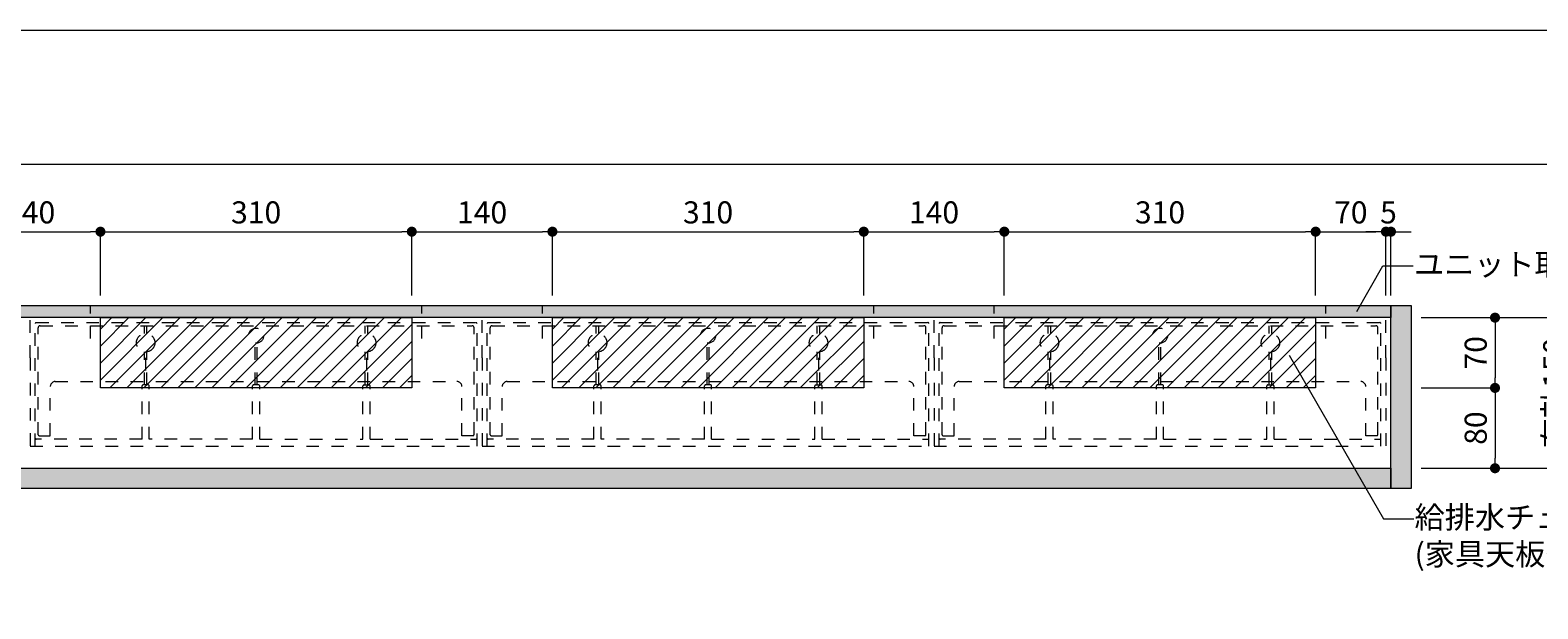
# Model space of a CAD drawing. Extents: x -8 to 59059, y -13 to 144715.
# Drawn here: x 1263 to 2764, y 2381 to 2957 of the extents above; entities that cross this region are included whole.
import ezdxf
from ezdxf import colors
from ezdxf.entities.mleader import LeaderData, LeaderLine
from ezdxf.math import Vec2, Vec3

# ---------------------------------------------------------------- set-up
doc = ezdxf.new("R2010")
doc.units = 0
doc.header["$LTSCALE"] = 10
doc.header["$MEASUREMENT"] = 0
doc.linetypes.add('DASHED1', pattern=[2.5, 1.25, -1.25])
doc.layers.get('0').update_dxf_attribs({"linetype": 'CONTINUOUS'})
for name, color, linetype, lineweight in [('ミドリエ', 7, 'CONTINUOUS', 9), ('図面枠', 7, 'CONTINUOUS', 9), ('寸法', 3, 'CONTINUOUS', 5), ('造作', 4, 'CONTINUOUS', 9)]:
    doc.layers.add(name, color=color, linetype=linetype, lineweight=lineweight)
doc.layers.add('外枠', color=7, linetype='CONTINUOUS', plot=False)
doc.styles.add('基本設定', font='arial.ttf', dxfattribs={"height": 2.2})
doc.dimstyles.new('基本設定', dxfattribs={"dimtxt": 2.2, "dimasz": 1, "dimexe": 0, "dimexo": 1, "dimgap": 0.8, "dimtad": 1, "dimdec": 1, "dimdsep": 46, "dimtxsty": '基本設定', "dimblk": 'DOT', "dimcen": 2.5, "dimclrt": 256, "dimadec": 0, "dimazin": 0, "dimtfac": 1, "dimtdec": 1, "dimtix": 1, "dimtmove": 0, "dimatfit": 0, "dimfxl": 1, "dimtolj": 2, "dimtzin": 0, "dimlwd": 5, "dimlwe": 5, "dimarcsym": 0})

# ---------------------------------------------------------------- blocks, each defined once
blk = doc.blocks.new('_Dot')
at = {"color": 0, "linetype": 'ByBlock', "lineweight": -2}
blk.add_line((-0.5, 0), (-1, 0), dxfattribs=at)
at = {"color": 0, "linetype": 'ByBlock', "const_width": 0.5}
blk.add_lwpolyline([(-0.25, 0, 1), (0.25, 0, 1)], format="xyb", close=True, dxfattribs=at)
blk = doc.blocks.new('*D22')
at = {"layer": '寸法', "color": 0, "linetype": 'Continuous', "lineweight": 5, "transparency": 16777216}
for p, q in [((1192.7, 2693), (1192.7, 2756.6)), ((1202.7, 2756.6), (1322.7, 2756.6)), ((1332.7, 2693), (1332.7, 2756.6))]:
    blk.add_line(p, q, dxfattribs=at)
at = {"layer": '寸法', "color": 0, "lineweight": 5, "transparency": 16777216, "xscale": 10, "yscale": 10, "zscale": 10, "rotation": 180}
blk.add_blockref('_Dot', (1192.7, 2756.6), dxfattribs=at)
at = {"layer": '寸法', "color": 0, "lineweight": 5, "transparency": 16777216, "xscale": 10, "yscale": 10, "zscale": 10}
blk.add_blockref('_Dot', (1332.7, 2756.6), dxfattribs=at)
at = {"layer": '寸法', "transparency": 16777216, "insert": (1262.7, 2775.8), "char_height": 22, "attachment_point": 5, "style": '基本設定'}
blk.add_mtext('\\A2;140', dxfattribs=at)
blk = doc.blocks.new('*D23')
at = {"layer": '寸法', "color": 0, "linetype": 'Continuous', "lineweight": 5, "transparency": 16777216}
for p, q in [((1332.7, 2693), (1332.7, 2756.6)), ((1342.7, 2756.6), (1632.7, 2756.6)), ((1642.7, 2693), (1642.7, 2756.6))]:
    blk.add_line(p, q, dxfattribs=at)
at = {"layer": '寸法', "color": 0, "lineweight": 5, "transparency": 16777216, "xscale": 10, "yscale": 10, "zscale": 10, "rotation": 180}
blk.add_blockref('_Dot', (1332.7, 2756.6), dxfattribs=at)
at = {"layer": '寸法', "color": 0, "lineweight": 5, "transparency": 16777216, "xscale": 10, "yscale": 10, "zscale": 10}
blk.add_blockref('_Dot', (1642.7, 2756.6), dxfattribs=at)
at = {"layer": '寸法', "transparency": 16777216, "insert": (1487.7, 2775.8), "char_height": 22, "attachment_point": 5, "style": '基本設定'}
blk.add_mtext('\\A2;310', dxfattribs=at)
blk = doc.blocks.new('*D24')
at = {"layer": '寸法', "color": 0, "linetype": 'Continuous', "lineweight": 5, "transparency": 16777216}
for p, q in [((1642.7, 2693), (1642.7, 2756.6)), ((1652.7, 2756.6), (1772.7, 2756.6)), ((1782.7, 2693), (1782.7, 2756.6))]:
    blk.add_line(p, q, dxfattribs=at)
at = {"layer": '寸法', "color": 0, "lineweight": 5, "transparency": 16777216, "xscale": 10, "yscale": 10, "zscale": 10, "rotation": 180}
blk.add_blockref('_Dot', (1642.7, 2756.6), dxfattribs=at)
at = {"layer": '寸法', "color": 0, "lineweight": 5, "transparency": 16777216, "xscale": 10, "yscale": 10, "zscale": 10}
blk.add_blockref('_Dot', (1782.7, 2756.6), dxfattribs=at)
at = {"layer": '寸法', "transparency": 16777216, "insert": (1712.7, 2775.8), "char_height": 22, "attachment_point": 5, "style": '基本設定'}
blk.add_mtext('\\A2;140', dxfattribs=at)
blk = doc.blocks.new('*D25')
at = {"layer": '寸法', "color": 0, "linetype": 'Continuous', "lineweight": 5, "transparency": 16777216}
for p, q in [((1782.7, 2693), (1782.7, 2756.6)), ((1792.7, 2756.6), (2082.7, 2756.6)), ((2092.7, 2693), (2092.7, 2756.6))]:
    blk.add_line(p, q, dxfattribs=at)
at = {"layer": '寸法', "color": 0, "lineweight": 5, "transparency": 16777216, "xscale": 10, "yscale": 10, "zscale": 10, "rotation": 180}
blk.add_blockref('_Dot', (1782.7, 2756.6), dxfattribs=at)
at = {"layer": '寸法', "color": 0, "lineweight": 5, "transparency": 16777216, "xscale": 10, "yscale": 10, "zscale": 10}
blk.add_blockref('_Dot', (2092.7, 2756.6), dxfattribs=at)
at = {"layer": '寸法', "transparency": 16777216, "insert": (1937.7, 2775.8), "char_height": 22, "attachment_point": 5, "style": '基本設定'}
blk.add_mtext('\\A2;310', dxfattribs=at)
blk = doc.blocks.new('*D26')
at = {"layer": '寸法', "color": 0, "linetype": 'Continuous', "lineweight": 5, "transparency": 16777216}
for p, q in [((2092.7, 2693), (2092.7, 2756.6)), ((2102.7, 2756.6), (2222.7, 2756.6)), ((2232.7, 2693), (2232.7, 2756.6))]:
    blk.add_line(p, q, dxfattribs=at)
at = {"layer": '寸法', "color": 0, "lineweight": 5, "transparency": 16777216, "xscale": 10, "yscale": 10, "zscale": 10, "rotation": 180}
blk.add_blockref('_Dot', (2092.7, 2756.6), dxfattribs=at)
at = {"layer": '寸法', "color": 0, "lineweight": 5, "transparency": 16777216, "xscale": 10, "yscale": 10, "zscale": 10}
blk.add_blockref('_Dot', (2232.7, 2756.6), dxfattribs=at)
at = {"layer": '寸法', "transparency": 16777216, "insert": (2162.7, 2775.8), "char_height": 22, "attachment_point": 5, "style": '基本設定'}
blk.add_mtext('\\A2;140', dxfattribs=at)
blk = doc.blocks.new('*D27')
at = {"layer": '寸法', "color": 0, "linetype": 'Continuous', "lineweight": 5, "transparency": 16777216}
for p, q in [((2232.7, 2693), (2232.7, 2756.6)), ((2242.7, 2756.6), (2532.7, 2756.6)), ((2542.7, 2693), (2542.7, 2756.6))]:
    blk.add_line(p, q, dxfattribs=at)
at = {"layer": '寸法', "color": 0, "lineweight": 5, "transparency": 16777216, "xscale": 10, "yscale": 10, "zscale": 10, "rotation": 180}
blk.add_blockref('_Dot', (2232.7, 2756.6), dxfattribs=at)
at = {"layer": '寸法', "color": 0, "lineweight": 5, "transparency": 16777216, "xscale": 10, "yscale": 10, "zscale": 10}
blk.add_blockref('_Dot', (2542.7, 2756.6), dxfattribs=at)
at = {"layer": '寸法', "transparency": 16777216, "insert": (2387.7, 2775.8), "char_height": 22, "attachment_point": 5, "style": '基本設定'}
blk.add_mtext('\\A2;310', dxfattribs=at)
blk = doc.blocks.new('*D28')
at = {"layer": '寸法', "color": 0, "linetype": 'Continuous', "lineweight": 5, "transparency": 16777216}
for p, q in [((2542.7, 2693), (2542.7, 2756.6)), ((2552.7, 2756.6), (2602.7, 2756.6)), ((2612.7, 2693), (2612.7, 2756.6))]:
    blk.add_line(p, q, dxfattribs=at)
at = {"layer": '寸法', "color": 0, "lineweight": 5, "transparency": 16777216, "xscale": 10, "yscale": 10, "zscale": 10, "rotation": 180}
blk.add_blockref('_Dot', (2542.7, 2756.6), dxfattribs=at)
at = {"layer": '寸法', "color": 0, "lineweight": 5, "transparency": 16777216, "xscale": 10, "yscale": 10, "zscale": 10}
blk.add_blockref('_Dot', (2612.7, 2756.6), dxfattribs=at)
at = {"layer": '寸法', "transparency": 16777216, "insert": (2577.7, 2775.8), "char_height": 22, "attachment_point": 5, "style": '基本設定'}
blk.add_mtext('\\A2;70', dxfattribs=at)
blk = doc.blocks.new('*D30')
at = {"layer": '寸法', "color": 0, "linetype": 'Continuous', "lineweight": 5, "transparency": 16777216}
for p, q in [((2602.7, 2756.6), (2592.7, 2756.6)), ((2612.7, 2693), (2612.7, 2756.6)), ((2612.7, 2756.6), (2617.7, 2756.6)), ((2617.7, 2693), (2617.7, 2756.6)), ((2627.7, 2756.6), (2637.7, 2756.6))]:
    blk.add_line(p, q, dxfattribs=at)
at = {"layer": '寸法', "color": 0, "lineweight": 5, "transparency": 16777216, "xscale": 10, "yscale": 10, "zscale": 10}
blk.add_blockref('_Dot', (2612.7, 2756.6), dxfattribs=at)
at = {"layer": '寸法', "color": 0, "lineweight": 5, "transparency": 16777216, "xscale": 10, "yscale": 10, "zscale": 10, "rotation": 180}
blk.add_blockref('_Dot', (2617.7, 2756.6), dxfattribs=at)
at = {"layer": '寸法', "transparency": 16777216, "insert": (2615.2, 2775.8), "char_height": 22, "attachment_point": 5, "style": '基本設定'}
blk.add_mtext('\\A2;5', dxfattribs=at)
blk = doc.blocks.new('*D48')
at = {"layer": '寸法', "color": 0, "linetype": 'Continuous', "lineweight": 5, "transparency": 16777216}
for p, q in [((2647.7, 2671), (2721.3, 2671)), ((2721.3, 2661), (2721.3, 2611)), ((2647.7, 2601), (2721.3, 2601))]:
    blk.add_line(p, q, dxfattribs=at)
at = {"layer": '寸法', "color": 0, "lineweight": 5, "transparency": 16777216, "xscale": 10, "yscale": 10, "zscale": 10}
for p, rotation in [((2721.3, 2671), 90), ((2721.3, 2601), 270)]:
    blk.add_blockref('_Dot', p, dxfattribs=dict(at, rotation=rotation))
at = {"layer": '寸法', "transparency": 16777216, "insert": (2702.1, 2636), "char_height": 22, "attachment_point": 5, "rotation": 90, "style": '基本設定'}
blk.add_mtext('\\A2;70', dxfattribs=at)
blk = doc.blocks.new('*D49')
at = {"layer": '寸法', "color": 0, "linetype": 'Continuous', "lineweight": 5, "transparency": 16777216}
for p, q in [((2647.7, 2601), (2721.3, 2601)), ((2721.3, 2591), (2721.3, 2531)), ((2647.7, 2521), (2721.3, 2521))]:
    blk.add_line(p, q, dxfattribs=at)
at = {"layer": '寸法', "color": 0, "lineweight": 5, "transparency": 16777216, "xscale": 10, "yscale": 10, "zscale": 10}
for p, rotation in [((2721.3, 2601), 90), ((2721.3, 2521), 270)]:
    blk.add_blockref('_Dot', p, dxfattribs=dict(at, rotation=rotation))
at = {"layer": '寸法', "transparency": 16777216, "insert": (2702.1, 2561), "char_height": 22, "attachment_point": 5, "rotation": 90, "style": '基本設定'}
blk.add_mtext('\\A2;80', dxfattribs=at)
blk = doc.blocks.new('*D50')
at = {"layer": '寸法', "color": 0, "linetype": 'Continuous', "lineweight": 5, "transparency": 16777216}
for p, q in [((2647.7, 2671), (2802.8, 2671)), ((2802.8, 2661), (2802.8, 2531)), ((2647.7, 2521), (2802.8, 2521))]:
    blk.add_line(p, q, dxfattribs=at)
at = {"layer": '寸法', "color": 0, "lineweight": 5, "transparency": 16777216, "xscale": 10, "yscale": 10, "zscale": 10}
for p, rotation in [((2802.8, 2671), 90), ((2802.8, 2521), 270)]:
    blk.add_blockref('_Dot', p, dxfattribs=dict(at, rotation=rotation))
at = {"layer": '寸法', "transparency": 16777216, "insert": (2780.3, 2596), "char_height": 22, "attachment_point": 5, "rotation": 90, "style": '基本設定'}
blk.add_mtext('\\A2;{\\fMS PGothic|b0|i0|c128|p50;有効}150', dxfattribs=at)
blk = doc.blocks.new('_None')

msp = doc.modelspace()

# ---------------------------------------------------------------- hatches: boundary and pattern name
at = {"layer": '造作'}
for points in [[(807.69, 2683.01), (2617.69, 2683.01), (2617.69, 2671.01), (807.69, 2671.01)], [(2617.69, 2683.01), (2637.69, 2683.01), (2637.69, 2501.01), (2617.69, 2501.01)], [(2617.69, 2501.01), (807.69, 2501.01), (807.69, 2521.01), (2617.69, 2521.01)]]:
    msp.add_hatch(color=253, dxfattribs=at).paths.add_polyline_path(points)

# ---------------------------------------------------------------- linework, layer by layer
at = {"layer": 'ミドリエ', "color": 0, "linetype": 'DASHED1'}
for p, q in [((1322.69, 2650.18), (1322.69, 2683.16)), ((1652.69, 2650.18), (1652.69, 2683.16)), ((1772.69, 2650.18), (1772.69, 2683.16)), ((2102.69, 2650.18), (2102.69, 2683.16)), ((2222.69, 2650.18), (2222.69, 2683.16)), ((2552.69, 2650.18), (2552.69, 2683.16)), ((1302.69, 2671.01), (1262.69, 2671.01)), ((1262.69, 2631.01), (1262.69, 2671.01)), ((1267.69, 2543.01), (1267.69, 2665.01)), ((1268.69, 2666.01), (1706.69, 2666.01)), ((1270.7, 2554.46), (1270.7, 2660.99)), ((1272.7, 2662.99), (1702.37, 2662.99)), ((1672.69, 2671.01), (1302.69, 2671.01)), ((1376.39, 2655.09), (1376.39, 2662.99)), ((1378.99, 2655.09), (1378.99, 2662.99)), ((1596.39, 2655.09), (1596.39, 2662.99)), ((1598.99, 2655.09), (1598.99, 2662.99)), ((1712.69, 2671.01), (1672.69, 2671.01)), ((1704.67, 2554.46), (1704.67, 2660.99)), ((1707.69, 2543.01), (1707.69, 2665.01)), ((1712.69, 2631.01), (1712.69, 2671.01)), ((1752.69, 2671.01), (1712.69, 2671.01)), ((1712.69, 2631.01), (1712.69, 2671.01)), ((1717.69, 2543.01), (1717.69, 2665.01)), ((1718.69, 2666.01), (2156.69, 2666.01)), ((1720.7, 2554.46), (1720.7, 2660.99)), ((1722.7, 2662.99), (2152.37, 2662.99)), ((2122.69, 2671.01), (1752.69, 2671.01)), ((1826.39, 2655.09), (1826.39, 2662.99)), ((1828.99, 2655.09), (1828.99, 2662.99)), ((2046.39, 2655.09), (2046.39, 2662.99)), ((2048.99, 2655.09), (2048.99, 2662.99)), ((2162.69, 2671.01), (2122.69, 2671.01)), ((2154.67, 2554.46), (2154.67, 2660.99)), ((2157.69, 2543.01), (2157.69, 2665.01)), ((2162.69, 2631.01), (2162.69, 2671.01)), ((2202.69, 2671.01), (2162.69, 2671.01)), ((2162.69, 2631.01), (2162.69, 2671.01)), ((2167.69, 2543.01), (2167.69, 2665.01)), ((2168.69, 2666.01), (2606.69, 2666.01)), ((2170.7, 2554.46), (2170.7, 2660.99)), ((2172.7, 2662.99), (2602.37, 2662.99)), ((2572.69, 2671.01), (2202.69, 2671.01)), ((2276.39, 2655.09), (2276.39, 2662.99)), ((2278.99, 2655.09), (2278.99, 2662.99)), ((2496.39, 2655.09), (2496.39, 2662.99)), ((2498.99, 2655.09), (2498.99, 2662.99)), ((2612.69, 2671.01), (2572.69, 2671.01)), ((2604.67, 2554.46), (2604.67, 2660.99)), ((2607.69, 2543.01), (2607.69, 2665.01)), ((2612.69, 2631.01), (2612.69, 2671.01)), ((1486.69, 2603.95), (1486.69, 2645.51)), ((1488.69, 2603.95), (1488.69, 2645.51)), ((1936.69, 2603.95), (1936.69, 2645.51)), ((1938.69, 2603.95), (1938.69, 2645.51)), ((2386.69, 2603.95), (2386.69, 2645.51)), ((2388.69, 2603.95), (2388.69, 2645.51)), ((1262.69, 2631.01), (1262.69, 2543.01)), ((1376.39, 2603.95), (1376.39, 2636.94)), ((1377.69, 2631.01), (1377.69, 2614.14)), ((1378.99, 2603.95), (1378.99, 2636.94)), ((1596.39, 2603.95), (1596.39, 2636.94)), ((1597.69, 2631.01), (1597.69, 2611.79)), ((1598.99, 2603.95), (1598.99, 2636.94)), ((1712.69, 2631.01), (1712.69, 2543.01)), ((1712.69, 2631.01), (1712.69, 2543.01)), ((1826.39, 2603.95), (1826.39, 2636.94)), ((1827.69, 2631.01), (1827.69, 2614.14)), ((1828.99, 2603.95), (1828.99, 2636.94)), ((2046.39, 2603.95), (2046.39, 2636.94)), ((2047.69, 2631.01), (2047.69, 2611.79)), ((2048.99, 2603.95), (2048.99, 2636.94)), ((2162.69, 2631.01), (2162.69, 2543.01)), ((2162.69, 2631.01), (2162.69, 2543.01)), ((2276.39, 2603.95), (2276.39, 2636.94)), ((2277.69, 2631.01), (2277.69, 2614.14)), ((2278.99, 2603.95), (2278.99, 2636.94)), ((2496.39, 2603.95), (2496.39, 2636.94)), ((2497.69, 2631.01), (2497.69, 2611.79)), ((2498.99, 2603.95), (2498.99, 2636.94)), ((2612.69, 2631.01), (2612.69, 2543.01)), ((1282.73, 2553.46), (1282.73, 2602.37)), ((1287.73, 2607.37), (1486.69, 2607.37)), ((1374.1, 2549.88), (1374.1, 2602.95)), ((1380.27, 2603.95), (1375.1, 2603.95)), ((1381.27, 2549.88), (1381.27, 2602.95)), ((1484.1, 2549.88), (1484.1, 2602.95)), ((1490.27, 2603.95), (1485.1, 2603.95)), ((1488.69, 2607.37), (1687.64, 2607.37)), ((1491.27, 2549.88), (1491.27, 2602.95)), ((1594.1, 2549.88), (1594.1, 2602.95)), ((1595.1, 2603.95), (1600.27, 2603.95)), ((1601.27, 2549.88), (1601.27, 2602.95)), ((1692.64, 2553.46), (1692.64, 2602.37)), ((1732.73, 2553.46), (1732.73, 2602.37)), ((1737.73, 2607.37), (1936.69, 2607.37)), ((1824.1, 2549.88), (1824.1, 2602.95)), ((1830.27, 2603.95), (1825.1, 2603.95)), ((1831.27, 2549.88), (1831.27, 2602.95)), ((1934.1, 2549.88), (1934.1, 2602.95)), ((1940.27, 2603.95), (1935.1, 2603.95)), ((1938.69, 2607.37), (2137.64, 2607.37)), ((1941.27, 2549.88), (1941.27, 2602.95)), ((2044.1, 2549.88), (2044.1, 2602.95)), ((2045.1, 2603.95), (2050.27, 2603.95)), ((2051.27, 2549.88), (2051.27, 2602.95)), ((2142.64, 2553.46), (2142.64, 2602.37)), ((2182.73, 2553.46), (2182.73, 2602.37)), ((2187.73, 2607.37), (2386.69, 2607.37)), ((2274.1, 2549.88), (2274.1, 2602.95)), ((2280.27, 2603.95), (2275.1, 2603.95)), ((2281.27, 2549.88), (2281.27, 2602.95)), ((2384.1, 2549.88), (2384.1, 2602.95)), ((2390.27, 2603.95), (2385.1, 2603.95)), ((2388.69, 2607.37), (2587.64, 2607.37)), ((2391.27, 2549.88), (2391.27, 2602.95)), ((2494.1, 2549.88), (2494.1, 2602.95)), ((2495.1, 2603.95), (2500.27, 2603.95)), ((2501.27, 2549.88), (2501.27, 2602.95)), ((2592.64, 2553.46), (2592.64, 2602.37)), ((1271.7, 2553.46), (1282.73, 2553.46)), ((1703.67, 2553.46), (1692.64, 2553.46)), ((1721.7, 2553.46), (1732.73, 2553.46)), ((2153.67, 2553.46), (2142.64, 2553.46)), ((2171.7, 2553.46), (2182.73, 2553.46)), ((2603.67, 2553.46), (2592.64, 2553.46)), ((1262.69, 2543.01), (1712.69, 2543.01)), ((1374.1, 2549.88), (1268.69, 2549.88)), ((1484.1, 2549.88), (1381.27, 2549.88)), ((1491.27, 2549.88), (1594.1, 2549.88)), ((1601.27, 2549.88), (1706.69, 2549.88)), ((1712.69, 2543.01), (2162.69, 2543.01)), ((1824.1, 2549.88), (1718.69, 2549.88)), ((1934.1, 2549.88), (1831.27, 2549.88)), ((1941.27, 2549.88), (2044.1, 2549.88)), ((2051.27, 2549.88), (2156.69, 2549.88)), ((2162.69, 2543.01), (2612.69, 2543.01)), ((2274.1, 2549.88), (2168.69, 2549.88)), ((2384.1, 2549.88), (2281.27, 2549.88)), ((2391.27, 2549.88), (2494.1, 2549.88)), ((2501.27, 2549.88), (2606.69, 2549.88))]:
    msp.add_line(p, q, dxfattribs=at)
at = {"layer": 'ミドリエ', "color": 0}
for p, q in [((1332.69, 2671.01), (1642.69, 2671.01)), ((1332.69, 2601.01), (1332.69, 2671.01)), ((1332.69, 2608.74), (1394.96, 2671.01)), ((1332.69, 2625.71), (1377.99, 2671.01)), ((1332.69, 2642.68), (1361.02, 2671.01)), ((1332.69, 2659.65), (1344.05, 2671.01)), ((1341.93, 2601.01), (1411.93, 2671.01)), ((1358.9, 2601.01), (1428.9, 2671.01)), ((1375.87, 2601.01), (1445.87, 2671.01)), ((1392.84, 2601.01), (1462.84, 2671.01)), ((1409.81, 2601.01), (1479.81, 2671.01)), ((1426.78, 2601.01), (1496.78, 2671.01)), ((1443.75, 2601.01), (1513.75, 2671.01)), ((1460.73, 2601.01), (1530.73, 2671.01)), ((1477.7, 2601.01), (1547.7, 2671.01)), ((1494.67, 2601.01), (1564.67, 2671.01)), ((1511.64, 2601.01), (1581.64, 2671.01)), ((1528.61, 2601.01), (1598.61, 2671.01)), ((1545.58, 2601.01), (1615.58, 2671.01)), ((1562.55, 2601.01), (1632.55, 2671.01)), ((1579.52, 2601.01), (1642.69, 2664.18)), ((1642.69, 2671.01), (1642.69, 2601.01)), ((1782.69, 2671.01), (2092.69, 2671.01)), ((1782.69, 2601.01), (1782.69, 2671.01)), ((1782.69, 2608.74), (1844.96, 2671.01)), ((1782.69, 2625.71), (1827.99, 2671.01)), ((1782.69, 2642.68), (1811.02, 2671.01)), ((1782.69, 2659.65), (1794.05, 2671.01)), ((1791.93, 2601.01), (1861.93, 2671.01)), ((1808.9, 2601.01), (1878.9, 2671.01)), ((1825.87, 2601.01), (1895.87, 2671.01)), ((1842.84, 2601.01), (1912.84, 2671.01)), ((1859.81, 2601.01), (1929.81, 2671.01)), ((1876.78, 2601.01), (1946.78, 2671.01)), ((1893.75, 2601.01), (1963.75, 2671.01)), ((1910.73, 2601.01), (1980.73, 2671.01)), ((1927.7, 2601.01), (1997.7, 2671.01)), ((1944.67, 2601.01), (2014.67, 2671.01)), ((1961.64, 2601.01), (2031.64, 2671.01)), ((1978.61, 2601.01), (2048.61, 2671.01)), ((1995.58, 2601.01), (2065.58, 2671.01)), ((2012.55, 2601.01), (2082.55, 2671.01)), ((2029.52, 2601.01), (2092.69, 2664.18)), ((2092.69, 2671.01), (2092.69, 2601.01)), ((2232.69, 2671.01), (2542.69, 2671.01)), ((2232.69, 2601.01), (2232.69, 2671.01)), ((2232.69, 2608.74), (2294.96, 2671.01)), ((2232.69, 2625.71), (2277.99, 2671.01)), ((2232.69, 2642.68), (2261.02, 2671.01)), ((2232.69, 2659.65), (2244.05, 2671.01)), ((2241.93, 2601.01), (2311.93, 2671.01)), ((2258.9, 2601.01), (2328.9, 2671.01)), ((2275.87, 2601.01), (2345.87, 2671.01)), ((2292.84, 2601.01), (2362.84, 2671.01)), ((2309.81, 2601.01), (2379.81, 2671.01)), ((2326.78, 2601.01), (2396.78, 2671.01)), ((2343.75, 2601.01), (2413.75, 2671.01)), ((2360.73, 2601.01), (2430.73, 2671.01)), ((2377.7, 2601.01), (2447.7, 2671.01)), ((2394.67, 2601.01), (2464.67, 2671.01)), ((2411.64, 2601.01), (2481.64, 2671.01)), ((2428.61, 2601.01), (2498.61, 2671.01)), ((2445.58, 2601.01), (2515.58, 2671.01)), ((2462.55, 2601.01), (2532.55, 2671.01)), ((2479.52, 2601.01), (2542.69, 2664.18)), ((2542.69, 2671.01), (2542.69, 2601.01)), ((1596.49, 2601.01), (1642.69, 2647.21)), ((2046.49, 2601.01), (2092.69, 2647.21)), ((2496.49, 2601.01), (2542.69, 2647.21)), ((1613.46, 2601.01), (1642.69, 2630.24)), ((2063.46, 2601.01), (2092.69, 2630.24)), ((2513.46, 2601.01), (2542.69, 2630.24)), ((1630.43, 2601.01), (1642.69, 2613.27)), ((2080.43, 2601.01), (2092.69, 2613.27)), ((2530.43, 2601.01), (2542.69, 2613.27)), ((1642.69, 2601.01), (1332.69, 2601.01)), ((2092.69, 2601.01), (1782.69, 2601.01)), ((2542.69, 2601.01), (2232.69, 2601.01))]:
    msp.add_line(p, q, dxfattribs=at)
at = {"layer": 'ミドリエ', "color": 0, "linetype": 'DASHED1'}
for centre, radius in [((1487.69, 2653.01), 7.5), ((1937.69, 2653.01), 7.5), ((2387.69, 2653.01), 7.5), ((1377.69, 2646.01), 9.17), ((1597.69, 2646.01), 9.17), ((1827.69, 2646.01), 9.17), ((2047.69, 2646.01), 9.17), ((2277.69, 2646.01), 9.17), ((2497.69, 2646.01), 9.17)]:
    msp.add_circle(centre, radius, dxfattribs=at)
for centre, radius, start, end in [((1268.69, 2665.01), 1, 90, 180), ((1272.7, 2660.99), 2, 90, 180), ((1702.67, 2660.99), 2, 0, 90), ((1706.69, 2665.01), 1, 0, 90), ((1718.69, 2665.01), 1, 90, 180), ((1722.7, 2660.99), 2, 90, 180), ((2152.67, 2660.99), 2, 0, 90), ((2156.69, 2665.01), 1, 0, 90), ((2168.69, 2665.01), 1, 90, 180), ((2172.7, 2660.99), 2, 90, 180), ((2602.67, 2660.99), 2, 0, 90), ((2606.69, 2665.01), 1, 0, 90), ((1287.73, 2602.37), 5, 90, 180), ((1375.1, 2602.95), 1, 90, 180), ((1380.27, 2602.95), 1, 0, 90), ((1485.1, 2602.95), 1, 90, 180), ((1490.27, 2602.95), 1, 0, 90), ((1595.1, 2602.95), 1, 90, 180), ((1600.27, 2602.95), 1, 0, 90), ((1687.64, 2602.37), 5, 0, 90), ((1737.73, 2602.37), 5, 90, 180), ((1825.1, 2602.95), 1, 90, 180), ((1830.27, 2602.95), 1, 0, 90), ((1935.1, 2602.95), 1, 90, 180), ((1940.27, 2602.95), 1, 0, 90), ((2045.1, 2602.95), 1, 90, 180), ((2050.27, 2602.95), 1, 0, 90), ((2137.64, 2602.37), 5, 0, 90), ((2187.73, 2602.37), 5, 90, 180), ((2275.1, 2602.95), 1, 90, 180), ((2280.27, 2602.95), 1, 0, 90), ((2385.1, 2602.95), 1, 90, 180), ((2390.27, 2602.95), 1, 0, 90), ((2495.1, 2602.95), 1, 90, 180), ((2500.27, 2602.95), 1, 0, 90), ((2587.64, 2602.37), 5, 0, 90), ((1271.7, 2554.46), 1, 180, 270), ((1703.67, 2554.46), 1, 270, 0), ((1721.7, 2554.46), 1, 180, 270), ((2153.67, 2554.46), 1, 270, 0), ((2171.7, 2554.46), 1, 180, 270), ((2603.67, 2554.46), 1, 270, 0), ((1268.69, 2550.88), 1, 180, 270), ((1706.69, 2550.88), 1, 270, 0), ((1718.69, 2550.88), 1, 180, 270), ((2156.69, 2550.88), 1, 270, 0), ((2168.69, 2550.88), 1, 180, 270), ((2606.69, 2550.88), 1, 270, 0)]:
    msp.add_arc(centre, radius, start, end, dxfattribs=at)
at = {"layer": '図面枠', "color": 7, "linetype": 'Continuous', "lineweight": 9}
msp.add_line((184.03, 2823.76), (4000.73, 2823.76), dxfattribs=at)
at = {"layer": '外枠', "linetype": 'Continuous', "lineweight": 9}
msp.add_lwpolyline([(-7.62, 2957.28), (4192.38, 2957.28), (4192.38, -12.72), (-7.62, -12.72)], close=True, dxfattribs=at)
at = {"layer": '造作', "linetype": 'Continuous'}
for points in [[(807.69, 2683.01), (2617.69, 2683.01), (2617.69, 2671.01), (807.69, 2671.01)], [(2617.69, 2683.01), (2637.69, 2683.01), (2637.69, 2501.01), (2617.69, 2501.01)], [(2617.69, 2501.01), (807.69, 2501.01), (807.69, 2521.01), (2617.69, 2521.01)]]:
    msp.add_lwpolyline(points, close=True, dxfattribs=at)

# ---------------------------------------------------------------- dimensions: what is measured, and where the dimension line sits
at = {"layer": '寸法'}
for base, p1, p2, picture, middle in [((1332.69, 2756.58), (1192.69, 2683.01), (1332.69, 2683.01), '*D22', (1262.69, 2775.81)), ((1642.69, 2756.58), (1332.69, 2683.01), (1642.69, 2683.01), '*D23', (1487.69, 2775.82)), ((1782.69, 2756.58), (1642.69, 2683.01), (1782.69, 2683.01), '*D24', (1712.69, 2775.81)), ((2092.69, 2756.58), (1782.69, 2683.01), (2092.69, 2683.01), '*D25', (1937.69, 2775.82)), ((2232.69, 2756.58), (2092.69, 2683.01), (2232.69, 2683.01), '*D26', (2162.69, 2775.81)), ((2542.69, 2756.58), (2232.69, 2683.01), (2542.69, 2683.01), '*D27', (2387.69, 2775.82)), ((2612.69, 2756.58), (2542.69, 2683.01), (2612.69, 2683.01), '*D28', (2577.69, 2775.81)), ((2617.69, 2756.58), (2612.69, 2683.01), (2617.69, 2683.01), '*D30', (2615.19, 2775.77))]:
    dim = msp.add_linear_dim(base=base, p1=p1, p2=p2, dimstyle='基本設定', dxfattribs=at)
    dim.commit()
    dim.dimension.update_dxf_attribs({"geometry": picture, "text_midpoint": middle})
for base, p1, p2, picture, middle in [((2721.34, 2601.01), (2637.69, 2671.01), (2637.69, 2601.01), '*D48', (2702.11, 2636.01)), ((2721.34, 2521.01), (2637.69, 2601.01), (2637.69, 2521.01), '*D49', (2702.11, 2561.01))]:
    dim = msp.add_linear_dim(base=base, p1=p1, p2=p2, angle=90, dimstyle='基本設定', dxfattribs=at)
    dim.commit()
    dim.dimension.update_dxf_attribs({"geometry": picture, "text_midpoint": middle})
dim = msp.add_linear_dim(base=(2802.75, 2521.01), p1=(2637.69, 2671.01), p2=(2637.69, 2521.01), angle=90, text='{\\fMS PGothic|b0|i0|c128|p50;有効}<>', dimstyle='基本設定', dxfattribs=at)
dim.commit()
dim.dimension.update_dxf_attribs({"geometry": '*D50', "text_midpoint": (2780.32, 2596.01)})

# ---------------------------------------------------------------- leaders
ml = msp.add_multileader_mtext('Standard', dxfattribs=at)
ml.set_content('{\\fMS PGothic|b0|i0|c128|p50;ユニット取付下地：ベニヤt12mm以上\u3000※建築工事}', color=256, style='基本設定')
ml.set_leader_properties(linetype='CONTINUOUS', lineweight=5)
ml.set_arrow_properties(name='NONE')
ml.build(insert=Vec2(0, 0))
ml.multileader.update_dxf_attribs({"dogleg_length": 3, "arrow_head_size": 1.8, "scale": 10})
ctx = ml.context
ctx.base_point, ctx.scale, ctx.char_height, ctx.arrow_head_size, ctx.landing_gap_size, ctx.plane_origin = Vec3(2639.73, 2722.49), 10, 22, 1.8, 0.9, Vec3(2583.59, 2677.22)
notes = []
notes.append((ctx, [(0, (1, 1, 0), (2609.73, 2722.49), (1, 0), 30, [(0, [(2583.59, 2677.22)], 0, [])])]))
ctx.mtext.insert, ctx.mtext.flow_direction = Vec3(2640.63, 2735.06), 5
ml = msp.add_multileader_mtext('Standard', dxfattribs=at)
ml.set_content('{\\fMS PGothic|b0|i0|c128|p50;給排水チューブ配管スペース\\P(家具天板欠き込み)}', color=256, style='基本設定')
ml.set_leader_properties(linetype='CONTINUOUS', lineweight=5)
ml.set_arrow_properties(name='NONE')
ml.build(insert=Vec2(0, 0))
ml.multileader.update_dxf_attribs({"dogleg_length": 3, "arrow_head_size": 1.8, "scale": 10})
ctx = ml.context
ctx.base_point, ctx.scale, ctx.char_height, ctx.arrow_head_size, ctx.landing_gap_size, ctx.plane_origin = Vec3(2640.31, 2470.69), 10, 22, 1.8, 0.9, Vec3(2516.19, 2633.7)
notes.append((ctx, [(0, (1, 1, 0), (2610.31, 2470.69), (1, 0), 30, [(0, [(2516.19, 2633.7)], 0, [])])]))
ctx.mtext.insert, ctx.mtext.flow_direction = Vec3(2641.21, 2483.19), 5
for ctx, leaders in notes:
    for number, flags, end, landing, length, lines in leaders:
        leader = LeaderData()
        leader.index, (leader.has_last_leader_line, leader.has_dogleg_vector, leader.attachment_direction) = number, flags
        leader.last_leader_point, leader.dogleg_vector, leader.dogleg_length = Vec3(end), Vec3(landing), length
        for number, points, colour, breaks in lines:
            line = LeaderLine()
            line.index, line.vertices, line.color, line.breaks = number, Vec3.list(points), colors.encode_raw_color(colour), breaks
            leader.lines.append(line)
        ctx.leaders.append(leader)

doc.saveas('drawing.dxf')
